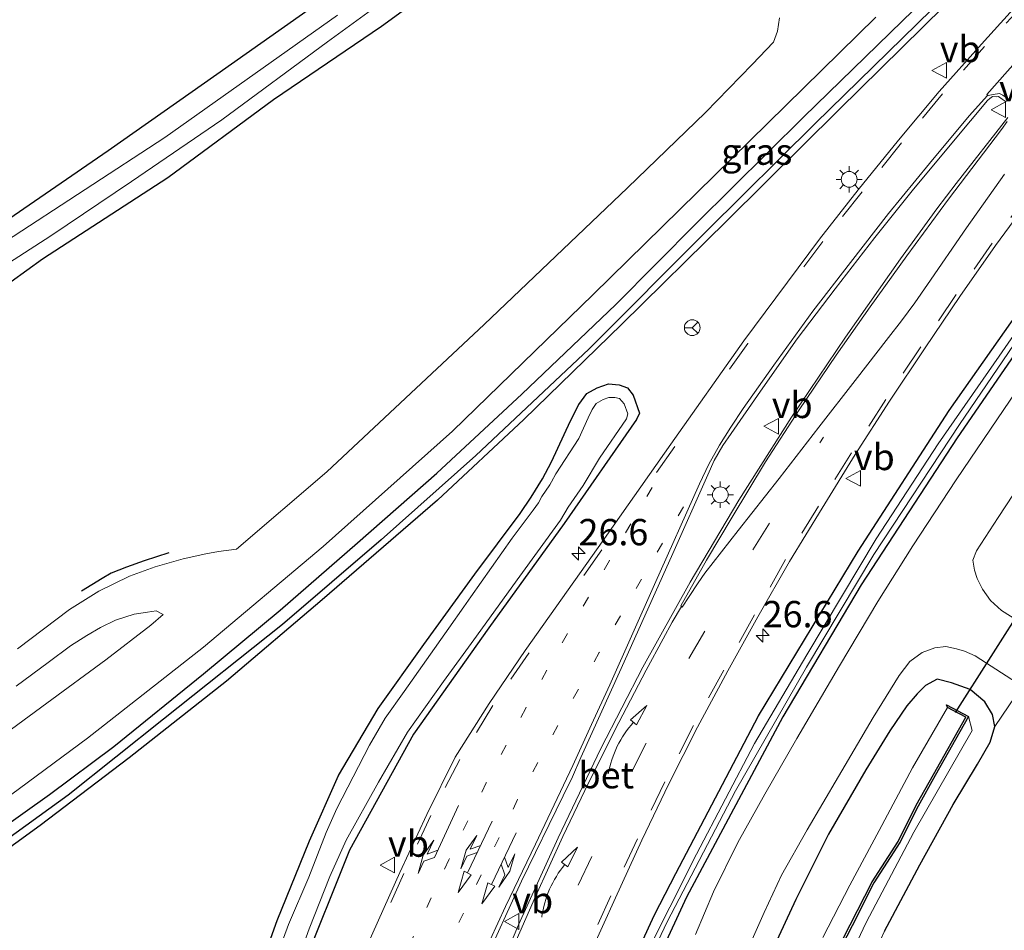
# Model space of a CAD drawing. Units: metres. Extents: x 49949 to 60002, y 424998 to 426338.
# Drawn here: x 55520 to 55614, y 425526 to 425613 of the extents above; entities that cross this region are included whole.
import ezdxf
from ezdxf.enums import TextEntityAlignment as Align

# ---------------------------------------------------------------- set-up
doc = ezdxf.new("R2010")
doc.units = ezdxf.units.M
doc.linetypes.add('VW-1-3_STREEP', pattern=[4, 1, -3])
doc.linetypes.add('VW-3-9_STREEP', pattern=[12, 3, -9])
doc.layers.get('0').update_dxf_attribs({"lineweight": 25})
for name, color, linetype, lineweight in [('B-ME-AM-KILOMETR-S-B1', 7, 'Continuous', 18), ('B-ME-GW-INSTEEKWATERGANG-L-B1', 10, 'Continuous', 25), ('B-ME-GW-TEENLIJN-L-B1', 93, 'Continuous', 18), ('B-ME-GW-WATERGANG-GREPPEL-L-B1', 10, 'Continuous', 25), ('B-ME-IE-GRASLAND-GV-B6', 93, 'Continuous', 18), ('B-ME-IE-GRONDWERKLIJN-GROND_INGERICHT-GV-B6', 253, 'Continuous', 18), ('B-ME-IE-MEUBILAIR_WEGMEUBILAIR-LICHTMAST-S-B1', 8, 'Continuous', 18), ('B-ME-IE-TERREINAFSCHEIDING-SCHRIKHEK-L-B1', 10, 'Continuous', 25), ('B-ME-KW-DUIKER-L-B1', 10, 'Continuous', 25), ('B-ME-OB-BESCHOEIING-GV-B6', 10, 'Continuous', 25), ('B-ME-OG-WATER-GV-B6', 153, 'Continuous', 18), ('B-ME-VH-VERH_SOORT-BETON-OVERIG-GV-B6', 8, 'IE-TERREINAFSCHEIDING-NATUURLIJK-HOUTWAL', 18), ('B-ME-VH-VERH_SOORT-BITUMEN-GV-B6', 8, 'IE-TERREINAFSCHEIDING-NATUURLIJK-HOUTWAL', 18), ('B-ME-VW-MARKERING-13STREEP-045-L-B1', 255, 'VW-1-3_STREEP', 18), ('B-ME-VW-MARKERING-39STREEP-015-L-B1', 255, 'VW-3-9_STREEP', 18), ('B-ME-VW-MARKERING-COMBILI750-S-B1', 255, 'Continuous', 18), ('B-ME-VW-MARKERING-COMBIRE750-S-B1', 255, 'Continuous', 18), ('B-ME-VW-MARKERING-PIJLRE750-S-B1', 7, 'Continuous', 18), ('B-ME-VW-MARKERING-PIJLVERDRIJF750-S-B1', 7, 'Continuous', 18), ('B-ME-VW-MARKERING-STREEP-015-L-B1', 7, 'Continuous', 18), ('B-ME-VW-MARKERING-VERDRIJFSTRP-GV-B6', 7, 'Continuous', 18), ('B-ME-VW-MEUBILAIR_WEGMEUBILAIR-RONA-S-B1', 8, 'Continuous', 18), ('B-ME-VW-MEUBILAIR_WEGMEUBILAIR-VERKEERSBORD-S-B1', 8, 'Continuous', 18)]:
    doc.layers.add(name, color=color, linetype=linetype, lineweight=lineweight)
doc.styles.add('NLCS-ISO', font='NLCS-ISO.TTF')
doc.linetypes.add('IE-TERREINAFSCHEIDING-NATUURLIJK-HOUTWAL', pattern='A,7,-1.5,[67,NLCS.SHX,S=0.75,R=45,X=0,Y=0],-1.5,7,-1.5,[70,NLCS.SHX,S=0.75,R=0,X=0,Y=0],-1.5', length=20)

# ---------------------------------------------------------------- blocks, each defined once
blk = doc.blocks.new('verkeersbord')
for p, q in [((0, 0.75), (-0.75, -0.625)), ((0.75, -0.625), (0, 0.75)), ((-0.75, -0.625), (0.75, -0.625))]:
    blk.add_line(p, q)
blk = doc.blocks.new('wegwijzer')
for q in [(-0.53, -0.53), (0, 0.75), (0.53, -0.53)]:
    blk.add_line((0, 0), q)
blk.add_circle((0, 0), 0.75)
blk = doc.blocks.new('hecto')
for p, q in [((0, 0.625), (-0.625, 0)), ((0, -0.625), (0, 0.625)), ((-0.625, 0), (0.625, 0)), ((0.625, 0), (0, -0.625))]:
    blk.add_line(p, q)
blk = doc.blocks.new('pijlvr')
for p, q in [((5.532, 0.366, 0.1), (5.368, -0.366, 0.1)), ((5.45, 0, 0.1), (5.45, 0, 0.1)), ((5.45, 0, 0.1), (5.45, 0, 0.1)), ((7.451, -0.447, 0.1), (5.532, 0.366, 0.1)), ((5.368, -0.366, 0.1), (7.451, -0.447, 0.1))]:
    blk.add_line(p, q)
blk.add_arc((2.725, -9.685, 0.1), 10.061, 74.28528, 105.71472)
blk = doc.blocks.new('lantaarnpaal')
for p, q in [((0, 0.75), (0, 1.25)), ((-0.75, 0), (-1.25, 0)), ((-0.884, 0.884), (-0.53, 0.53)), ((0.53, 0.53), (0.884, 0.884)), ((0.75, 0), (1.25, 0)), ((-0.53, -0.53), (-0.884, -0.884)), ((0, -0.75), (0, -1.25)), ((0.53, -0.53), (0.884, -0.884))]:
    blk.add_line(p, q)
blk.add_circle((0, 0), 0.75)
blk = doc.blocks.new('pijlcl')
for p, q in [((3.553, 1.05, 0.1), (1.853, 0.75, 0.1)), ((5.353, 0.75, 0.1), (3.553, 1.05, 0.1)), ((0, 0, 0.1), (5.45, 0, 0.1)), ((1.853, 0.75, 0.1), (3.303, 0.75, 0.1)), ((3.303, 0.75, 0.1), (2.553, 0, 0.1)), ((4.053, 0.75, 0.1), (3.303, 0, 0.1)), ((5.353, 0.75, 0.1), (4.053, 0.75, 0.1)), ((5.45, 0.375, 0.1), (5.45, -0.375, 0.1)), ((7.5, 0, 0.1), (5.45, 0.375, 0.1)), ((5.45, -0.375, 0.1), (7.5, 0, 0.1))]:
    blk.add_line(p, q)
blk = doc.blocks.new('pijlcr')
for p, q in [((0, 0, 0.1), (5.45, 0, 0.1)), ((3.303, -0.75, 0.1), (2.553, 0, 0.1)), ((4.053, -0.75, 0.1), (3.303, 0, 0.1)), ((5.45, 0.375, 0.1), (5.45, -0.375, 0.1)), ((7.5, 0, 0.1), (5.45, 0.375, 0.1)), ((5.45, -0.375, 0.1), (7.5, 0, 0.1)), ((1.853, -0.75, 0.1), (3.303, -0.75, 0.1)), ((3.553, -1.05, 0.1), (1.853, -0.75, 0.1)), ((5.353, -0.75, 0.1), (3.553, -1.05, 0.1)), ((5.353, -0.75, 0.1), (4.053, -0.75, 0.1))]:
    blk.add_line(p, q)
blk = doc.blocks.new('pijlr')
for p, q in [((0, 0, 0.1), (5.45, 0, 0.1)), ((5.45, -0.75, 0.1), (4.7, 0, 0.1)), ((6.2, -0.75, 0.1), (5.45, 0, 0.1)), ((4, -0.75, 0.1), (5.45, -0.75, 0.1)), ((5.7, -1.05, 0.1), (4, -0.75, 0.1)), ((7.5, -0.75, 0.1), (5.7, -1.05, 0.1)), ((7.5, -0.75, 0.1), (6.2, -0.75, 0.1))]:
    blk.add_line(p, q)

msp = doc.modelspace()

# ---------------------------------------------------------------- linework, layer by layer
at = {"layer": 'B-ME-GW-INSTEEKWATERGANG-L-B1'}
for points in [[(55582.597, 425531.641, 1.054), (55590.467, 425546.649, 1), (55599.93, 425562.281, 1.008), (55608.595, 425575.638, 1.008), (55618.505, 425589.757, 1.008), (55627.683, 425601.827, 1.012), (55640.585, 425617.569, 1), (55649.156, 425626.949, 1.004), (55660.635, 425639.396, 1.004), (55669.855, 425648.806, 1.004), (55678.512, 425657.538, 1.021), (55689.148, 425668.136, 1.025), (55700.461, 425678.941, 0.991), (55710.793, 425689.071, 0.996), (55720.404, 425698.863, 0.996), (55729.312, 425707.346, 1), (55740.7, 425718.302, 0.979), (55750.541, 425727.984, 0.983), (55760.64, 425737.777, 0.912)], [(55761.397, 425736.488, 0.9), (55748.508, 425723.833, 0.925), (55735.396, 425710.868, 0.929), (55722.828, 425698.367, 0.929), (55710.669, 425686.353, 0.929), (55698.548, 425674.861, 0.975), (55687.307, 425663.548, 0.991), (55671.934, 425648.427, 1.042), (55660.144, 425636.519, 1.067), (55650.098, 425625.807, 1.083), (55641.083, 425615.407, 1.079), (55632.269, 425604.806, 1.029), (55625.508, 425596.123, 1.05), (55618.267, 425586.053, 1.05), (55609.342, 425573.045, 1.092), (55600.213, 425559.098, 1.121), (55592.789, 425546.536, 1.179), (55583.628, 425529.401, 1.246), (55578.428, 425518.167, 1.313)], [(55515.873, 425534.061, 1.421), (55523.076, 425539.17, 1.459), (55529.182, 425543.725, 1.463), (55537.728, 425550.637, 1.463), (55544.988, 425556.692, 1.492), (55552.344, 425563.08, 1.492), (55559.904, 425569.693, 1.492), (55567.982, 425577.2, 1.43), (55576.899, 425585.732, 1.359), (55584.567, 425593.463, 1.363), (55594.746, 425603.531, 1.375), (55604.135, 425612.686, 1.375), (55613.804, 425622.053, 1.35)], [(55437.059, 425543.68, 0.858), (55441.486, 425544.66, 0.862), (55445.929, 425545.39, 0.854), (55450.744, 425546.876, 0.908), (55456.481, 425548.408, 1.033), (55461.9, 425550.013, 1.092), (55466.672, 425551.683, 1.017), (55469.164, 425552.824, 1.033), (55471.53, 425554.209, 1.033), (55474.525, 425556.502, 1.033), (55478.498, 425559.167, 0.979), (55484.933, 425563.554, 0.958), (55491.891, 425568.578, 0.958), (55502.174, 425576.215, 0.854), (55511.949, 425582.513, 0.8), (55522.412, 425590.052, 0.795), (55534.338, 425597.805, 0.808), (55544.354, 425605.206, 0.837), (55554.641, 425612.176, 0.883), (55565.312, 425619.978, 0.85)], [(55432.344, 425549.041, 0.762), (55437.577, 425549.863, 0.733), (55445.884, 425551.539, 0.749), (55453.827, 425553.979, 0.795), (55461.046, 425556.187, 0.804), (55466.828, 425558.446, 0.804), (55473.718, 425562.593, 0.687), (55480.675, 425567.605, 0.541), (55488.438, 425572.983, 0.537), (55495.679, 425578.41, 0.541), (55508.155, 425586.564, 0.537), (55517.656, 425592.808, 0.641), (55528.653, 425600.373, 0.754), (55538.987, 425607.626, 0.82), (55548.208, 425614.111, 0.879)], [(55608.079, 425614.058, 1.342), (55598.142, 425604.272, 1.338), (55587.474, 425593.708, 1.43), (55577.426, 425583.832, 1.396), (55568.143, 425574.793, 1.413), (55559.965, 425567.121, 1.421), (55548.995, 425557.649, 1.48), (55539.901, 425549.937, 1.467), (55530.634, 425542.631, 1.434), (55522.199, 425536.219, 1.438), (55512.915, 425529.504, 1.442)], [(55541.3706, 425517.7938, 1.6342), (55544.726, 425527.1739, 1.7173), (55547.7912, 425534.7546, 1.7457), (55550.5399, 425540.972, 1.7516), (55554.3173, 425547.3333, 1.6592), (55558.6484, 425553.4021, 1.6479), (55563.4966, 425560.1006, 1.5699), (55567.8071, 425565.8743, 1.5472), (55568.8678, 425567.4034, 1.544), (55569.9431, 425569.1635, 1.5216), (55570.7941, 425570.7707, 1.54), (55572.6032, 425574.6692, 1.509), (55573.3702, 425576.2104, 1.4916), (55574.1492, 425577.2562, 1.4719), (55575.1371, 425577.8062, 1.4795), (55576.2064, 425578.1857, 1.4713), (55577.2216, 425578.0951, 1.4189), (55578.0115, 425577.8171, 1.3569), (55578.5505, 425577.123, 1.3636), (55579.1623, 425575.4119, 1.3381), (55578.8598, 425574.8008, 1.3193)], [(55578.8598, 425574.8008, 1.3193), (55572.0004, 425564.8997, 1.2679), (55564.8364, 425554.9947, 1.2406), (55557.6809, 425544.8903, 1.2581), (55551.5956, 425533.8841, 1.2995), (55547.0001, 425522.4159, 1.2592), (55542.5687, 425511.2546, 1.2289), (55538.453, 425500.6798, 1.3071), (55535.2551, 425489.7076, 1.191), (55531.9393, 425478.4831, 1.2429), (55528.326, 425467.7401, 1.2537)], [(55602.429, 425526.162, 0.674), (55605.786, 425532.474, 0.729), (55608.972, 425538.197, 0.729), (55611.261, 425542.045, 0.733), (55612.47, 425544.144, 0.77), (55612.922, 425545.606, 0.77), (55612.711, 425546.761, 0.804), (55611.959, 425547.961, 0.808), (55610.571, 425549.128, 0.891), (55608.791, 425549.786, 0.891), (55607.45, 425550.122, 1.004), (55606.339, 425549.532, 1.067), (55605.556, 425548.715, 1.067), (55604.555, 425547.57, 1.133), (55602.939, 425545.219, 1.2), (55600.656, 425541.492, 1.188), (55597.128, 425535.391, 1.179), (55594.006, 425529.187, 1.179), (55591.974, 425524.816, 1.179)], [(55563.4413, 425482.1645, 1.1479), (55567.0261, 425493.8378, 1.2201), (55572.1414, 425508.0945, 1.0799), (55575.5827, 425516.8465, 1.0018), (55580.568, 425527.7221, 1.112), (55582.597, 425531.641, 1.054)]]:
    msp.add_polyline3d(points, dxfattribs=at)
at = {"layer": 'B-ME-GW-TEENLIJN-L-B1'}
msp.add_polyline3d([(55610.426, 425546.58, -0.097), (55610.77, 425545.252, -0.093), (55605.209, 425535.584, -0.043), (55600.701, 425527.002, -0.056), (55597.977, 425521.22, -0.102), (55595.488, 425514.407, -0.122), (55594.122, 425508.488, -0.143), (55593.007, 425501.113, -0.16), (55592.871, 425493.891, -0.16), (55593.213, 425488.339, -0.227)], dxfattribs=at)
at = {"layer": 'B-ME-GW-WATERGANG-GREPPEL-L-B1'}
msp.add_polyline3d([(55606.925, 425613.761, 1.079), (55595.852, 425602.927, 1.15), (55585.555, 425592.718, 1.104), (55574.332, 425581.477, 1.108), (55563.599, 425571.365, 1.171), (55554.599, 425563.37, 1.188), (55545.227, 425555.304, 1.167), (55533.917, 425546.307, 1.183), (55524.845, 425539.102, 1.196), (55511.272, 425529.282, 1.179), (55500.783, 425522.165, 1.179), (55490.057, 425515.139, 1.15), (55481.573, 425509.635, 1.15), (55473.777, 425504.908, 1.179), (55470.378, 425502.585, 1.171), (55469.221, 425501.784, 1.158), (55468.682, 425499.735, 1.158), (55467.618, 425495.536, 1.188), (55467.186, 425492.215, 1.163), (55467.047, 425489.802, 1.163), (55466.748, 425487.606, 1.058)], dxfattribs=at)
at = {"layer": 'B-ME-IE-GRASLAND-GV-B6'}
for points in [[(55613.804, 425622.053, 1.35), (55604.135, 425612.686, 1.375), (55594.746, 425603.531, 1.375), (55584.567, 425593.463, 1.363), (55576.899, 425585.732, 1.359), (55567.982, 425577.2, 1.43), (55559.904, 425569.693, 1.492), (55552.344, 425563.08, 1.492), (55544.988, 425556.692, 1.492), (55537.728, 425550.637, 1.463), (55529.182, 425543.725, 1.463), (55523.076, 425539.17, 1.459), (55515.873, 425534.061, 1.421)], [(55515.873, 425534.061, 1.421), (55523.076, 425539.17, 1.459), (55529.182, 425543.725, 1.463), (55537.728, 425550.637, 1.463), (55544.988, 425556.692, 1.492), (55552.344, 425563.08, 1.492), (55559.904, 425569.693, 1.492), (55567.982, 425577.2, 1.43), (55576.899, 425585.732, 1.359), (55584.567, 425593.463, 1.363), (55594.746, 425603.531, 1.375), (55604.135, 425612.686, 1.375), (55613.804, 425622.053, 1.35)], [(55565.312, 425619.978, 0.85), (55554.641, 425612.176, 0.883), (55544.354, 425605.206, 0.837), (55534.338, 425597.805, 0.808), (55522.412, 425590.052, 0.795), (55511.949, 425582.513, 0.8), (55502.174, 425576.215, 0.854), (55491.891, 425568.578, 0.958), (55484.933, 425563.554, 0.958), (55478.498, 425559.167, 0.979), (55474.525, 425556.502, 1.033), (55471.53, 425554.209, 1.033), (55469.164, 425552.824, 1.033), (55466.672, 425551.683, 1.017), (55461.9, 425550.013, 1.092), (55456.481, 425548.408, 1.033), (55450.744, 425546.876, 0.908), (55445.929, 425545.39, 0.854), (55441.486, 425544.66, 0.862), (55437.059, 425543.68, 0.858)], [(55437.059, 425543.68, 0.858), (55441.486, 425544.66, 0.862), (55445.929, 425545.39, 0.854), (55450.744, 425546.876, 0.908), (55456.481, 425548.408, 1.033), (55461.9, 425550.013, 1.092), (55466.672, 425551.683, 1.017), (55469.164, 425552.824, 1.033), (55471.53, 425554.209, 1.033), (55474.525, 425556.502, 1.033), (55478.498, 425559.167, 0.979), (55484.933, 425563.554, 0.958), (55491.891, 425568.578, 0.958), (55502.174, 425576.215, 0.854), (55511.949, 425582.513, 0.8), (55522.412, 425590.052, 0.795), (55534.338, 425597.805, 0.808), (55544.354, 425605.206, 0.837), (55554.641, 425612.176, 0.883), (55565.312, 425619.978, 0.85)], [(55433.761, 425544.722, -0.001), (55439.036, 425546.071, -0.001), (55444.217, 425547.344, -0.001), (55450.896, 425548.77, -0.001), (55457.753, 425550.649, -0.001), (55463.877, 425552.563, -0.001), (55467.809, 425553.859, -0.001), (55471.632, 425556.254, -0.001), (55475.755, 425559.162, -0.001), (55479.342, 425561.68, -0.001), (55484.858, 425565.712, -0.001), (55491.757, 425570.638, -0.001), (55499.212, 425576.152, -0.001), (55505.871, 425580.743, -0.001), (55515.666, 425587.413, -0.001), (55523.189, 425592.248, -0.001), (55530.884, 425597.43, -0.001), (55539.447, 425603.274, -0.001), (55549.513, 425610.697, -0.001), (55557.153, 425616.3, -0.001)], [(55615.574, 425614.8379, 1.4493), (55611.6405, 425610.4608, 1.4683), (55607.6201, 425605.9617, 1.4684), (55603.7532, 425601.3515, 1.4619), (55599.9385, 425596.6399, 1.4679), (55596.2501, 425591.9355, 1.45), (55589.07, 425582.2805, 1.462), (55582.128, 425572.4506, 1.4368), (55575.2171, 425562.6327, 1.4294), (55568.2978, 425552.8333, 1.404), (55564.8507, 425547.7955, 1.4031), (55561.6315, 425542.72, 1.385), (55558.9235, 425537.2579, 1.3926), (55556.3753, 425531.7316, 1.4095), (55552.7255, 425523.5971, 1.3983)], [(55432.344, 425549.041, 0.762), (55437.577, 425549.863, 0.733), (55445.884, 425551.539, 0.749), (55453.827, 425553.979, 0.795), (55461.046, 425556.187, 0.804), (55466.828, 425558.446, 0.804), (55473.718, 425562.593, 0.687), (55480.675, 425567.605, 0.541), (55488.438, 425572.983, 0.537), (55495.679, 425578.41, 0.541), (55508.155, 425586.564, 0.537), (55517.656, 425592.808, 0.641), (55528.653, 425600.373, 0.754), (55538.987, 425607.626, 0.82), (55548.208, 425614.111, 0.879)], [(55511.272, 425529.282, 1.179), (55524.845, 425539.102, 1.196), (55533.917, 425546.307, 1.183), (55545.227, 425555.304, 1.167), (55554.599, 425563.37, 1.188), (55563.599, 425571.365, 1.171), (55574.332, 425581.477, 1.108), (55585.555, 425592.718, 1.104), (55595.852, 425602.927, 1.15), (55606.925, 425613.761, 1.079)], [(55606.925, 425613.761, 1.079), (55595.852, 425602.927, 1.15), (55585.555, 425592.718, 1.104), (55574.332, 425581.477, 1.108), (55563.599, 425571.365, 1.171), (55554.599, 425563.37, 1.188), (55545.227, 425555.304, 1.167), (55533.917, 425546.307, 1.183), (55524.845, 425539.102, 1.196), (55511.272, 425529.282, 1.179)], [(55512.915, 425529.504, 1.442), (55522.199, 425536.219, 1.438), (55530.634, 425542.631, 1.434), (55539.901, 425549.937, 1.467), (55548.995, 425557.649, 1.48), (55559.965, 425567.121, 1.421), (55568.143, 425574.793, 1.413), (55577.426, 425583.832, 1.396), (55587.474, 425593.708, 1.43), (55598.142, 425604.272, 1.338), (55608.079, 425614.058, 1.342)], [(55608.079, 425614.058, 1.342), (55598.142, 425604.272, 1.338), (55587.474, 425593.708, 1.43), (55577.426, 425583.832, 1.396), (55568.143, 425574.793, 1.413), (55559.965, 425567.121, 1.421), (55548.995, 425557.649, 1.48), (55539.901, 425549.937, 1.467), (55530.634, 425542.631, 1.434), (55522.199, 425536.219, 1.438), (55512.915, 425529.504, 1.442)], [(55550.458, 425613.232, -0.068), (55534.046, 425601.612, -0.068), (55518.89, 425591.72, -0.068), (55503.108, 425581.026, -0.068), (55491.027, 425572.739, -0.068), (55483.016, 425566.846, -0.064), (55476.934, 425562.638, -0.064), (55472.685, 425559.522, -0.064), (55468.384, 425557.072, -0.064), (55465.36, 425555.469, -0.064), (55462.108, 425554.355, 0.011), (55457.713, 425552.83, 0.019), (55449.16, 425550.481, 0.019), (55441.145, 425548.614, 0.019), (55434.581, 425547.085, 0.019)], [(55435.7516, 425465.9228, 1.4585), (55438.1002, 425468.1988, 1.429), (55456.26, 425483.7732, 1.3045), (55458.1862, 425486.2136, 1.3045), (55459.2449, 425488.04, 1.321), (55459.877, 425489.8139, 1.3422), (55460.3983, 425492.3433, 1.3804), (55460.7339, 425496.0466, 1.4268), (55460.8997, 425497.8761, 1.4497), (55461.2576, 425499.3678, 1.4481), (55461.705, 425500.099, 1.4431), (55462.4594, 425500.8261, 1.4431), (55477.032, 425510.242, 1.455), (55484.25, 425515.437, 1.43), (55488.579, 425518.197, 1.43), (55500.687, 425525.837, 1.48), (55515.311, 425536.119, 1.534), (55526.693, 425544.515, 1.517), (55537.727, 425553.166, 1.563), (55549.074, 425562.726, 1.563), (55561.363, 425573.685, 1.425), (55574.741, 425586.673, 1.421), (55587.913, 425599.606, 1.392), (55601.619, 425613.036, 1.354)], [(55592.454, 425612.965, 1.313), (55592.269, 425611.694, 1.405), (55591.897, 425610.649, 1.413), (55589.873, 425608.539, 1.413), (55585.433, 425603.983, 1.455), (55578.011, 425596.813, 1.438), (55564.4, 425583.82, 1.455), (55549.437, 425569.814, 1.467), (55540.841, 425562.476, 1.475), (55539.145, 425562.246, 1.467), (55537.926, 425562.04, 1.463), (55535.767, 425561.553, 1.463), (55533.11, 425560.808, 1.463), (55530.675, 425559.911, 1.425), (55527.771, 425558.482, 1.384), (55524.978, 425556.725, 1.384), (55520.02, 425553.008, 1.384)], [(55574.4099, 425523.9032, 1.3116), (55576.8856, 425529.3336, 1.2941), (55579.3758, 425534.8295, 1.3012), (55581.9393, 425540.1647, 1.2965), (55584.6696, 425545.545, 1.2946), (55587.5465, 425550.9156, 1.2922), (55590.3961, 425556.0538, 1.2926), (55593.4169, 425561.2876, 1.3056), (55596.5015, 425566.365, 1.3038), (55599.643, 425571.4777, 1.3056), (55602.9004, 425576.5279, 1.3056), (55606.3019, 425581.6236, 1.3102), (55609.6067, 425586.4967, 1.3248), (55612.9822, 425591.3189, 1.3221), (55616.524, 425596.1645, 1.3374)], [(55619.426, 425589.586, 0.695), (55613.341, 425580.822, 0.695), (55607.538, 425572.484, 0.804), (55601.636, 425563.471, 0.762), (55595.061, 425552.438, 0.77), (55590.067, 425543.993, 0.754), (55584.556, 425533.48, 0.758), (55579.488, 425523.421, 0.775), (55570.9103, 425502.9925, 0.65), (55567.6053, 425493.7281, 0.653), (55564.0019, 425482.068, 0.652), (55563.4413, 425482.1645, 1.1479), (55567.0261, 425493.8378, 1.2201), (55572.1414, 425508.0945, 1.0799), (55575.5827, 425516.8465, 1.0018), (55580.568, 425527.7221, 1.112), (55582.597, 425531.641, 1.054), (55590.467, 425546.649, 1), (55599.93, 425562.281, 1.008), (55608.595, 425575.638, 1.008), (55618.505, 425589.757, 1.008)], [(55618.505, 425589.757, 1.008), (55608.595, 425575.638, 1.008), (55599.93, 425562.281, 1.008), (55590.467, 425546.649, 1), (55582.597, 425531.641, 1.054), (55580.568, 425527.7221, 1.112), (55575.5827, 425516.8465, 1.0018)], [(55618.267, 425586.053, 1.05), (55609.342, 425573.045, 1.092), (55600.213, 425559.098, 1.121), (55592.789, 425546.536, 1.179), (55583.628, 425529.401, 1.246), (55578.428, 425518.167, 1.313), (55577.5596, 425516.2101, 1.0686), (55573.2013, 425505.8213, 1.141), (55568.94, 425493.5035, 1.1573), (55565.3172, 425481.9646, 1.0085), (55564.7496, 425481.9968, 0.659), (55568.2544, 425493.589, 0.649), (55571.3519, 425502.6955, 0.65), (55572.577, 425506.002, 0.65), (55576.921, 425516.815, 0.628), (55581.774, 425527.066, 0.67), (55588.279, 425539.492, 0.67), (55595.012, 425551.251, 0.628), (55601.422, 425561.972, 0.674), (55609.555, 425574.333, 0.712), (55618.337, 425587.218, 0.679)], [(55578.428, 425518.167, 1.313), (55583.628, 425529.401, 1.246), (55592.789, 425546.536, 1.179), (55600.213, 425559.098, 1.121), (55609.342, 425573.045, 1.092), (55618.267, 425586.053, 1.05)], [(55617.685, 425581.495, 1.284), (55613.172, 425574.857, 1.279), (55609.234, 425569.066, 1.325), (55605.128, 425562.803, 1.317), (55601.8, 425557.488, 1.317), (55598.156, 425551.376, 1.321), (55594.12, 425544.496, 1.334), (55591.053, 425539.175, 1.334), (55588.499, 425534.599, 1.329), (55586.19, 425529.918, 1.35), (55584.463, 425525.843, 1.35)], [(55541.3706, 425517.7938, 1.6342), (55544.726, 425527.1739, 1.7173), (55547.7912, 425534.7546, 1.7457), (55550.5399, 425540.972, 1.7516), (55554.3173, 425547.3333, 1.6592), (55558.6484, 425553.4021, 1.6479), (55563.4966, 425560.1006, 1.5699), (55567.8071, 425565.8743, 1.5473), (55568.8678, 425567.4034, 1.544), (55569.9431, 425569.1635, 1.5216), (55570.7941, 425570.7707, 1.54), (55572.6032, 425574.6692, 1.509), (55573.3702, 425576.2104, 1.4916), (55574.1492, 425577.2562, 1.4719), (55575.1371, 425577.8062, 1.4795), (55576.2064, 425578.1858, 1.4713), (55577.2216, 425578.0951, 1.4189), (55578.0115, 425577.8171, 1.3569), (55578.5505, 425577.123, 1.3636), (55579.1623, 425575.4119, 1.3381), (55578.8598, 425574.8008, 1.3193), (55572.0004, 425564.8997, 1.2679), (55564.8364, 425554.9947, 1.2406), (55557.6809, 425544.8903, 1.2581), (55551.5956, 425533.8841, 1.2995), (55547.0001, 425522.4159, 1.2592)], [(55547.0001, 425522.4159, 1.2592), (55551.5956, 425533.8841, 1.2995), (55557.6809, 425544.8903, 1.2581), (55564.8364, 425554.9947, 1.2406), (55572.0004, 425564.8997, 1.2679), (55578.8598, 425574.8008, 1.3193), (55579.1623, 425575.4119, 1.3381), (55578.5505, 425577.123, 1.3636), (55578.0115, 425577.8171, 1.3569), (55577.2216, 425578.0951, 1.4189), (55576.2064, 425578.1858, 1.4713), (55575.1371, 425577.8062, 1.4795), (55574.1492, 425577.2562, 1.4719), (55573.3702, 425576.2104, 1.4916), (55572.6032, 425574.6692, 1.509), (55570.7941, 425570.7707, 1.54), (55569.9431, 425569.1635, 1.5216), (55568.8678, 425567.4034, 1.544), (55567.8071, 425565.8743, 1.5472), (55563.4966, 425560.1006, 1.5699), (55558.6484, 425553.4021, 1.6479), (55554.3173, 425547.3333, 1.6592), (55550.5399, 425540.972, 1.7516), (55547.7912, 425534.7546, 1.7457), (55544.726, 425527.1739, 1.7173), (55541.3706, 425517.7938, 1.6342)], [(55547.0681, 425524.4638, 0.65), (55547.7398, 425526.392, 0.65), (55549.7133, 425531.3768, 0.65), (55551.2786, 425534.8133, 0.65), (55554.3508, 425540.3216, 0.65), (55557.1164, 425545.0803, 0.65), (55560.5365, 425549.8963, 0.65), (55563.6706, 425554.2125, 0.65), (55567.5394, 425559.5573, 0.65), (55571.6294, 425565.2334, 0.65), (55572.3576, 425566.4506, 0.65), (55573.7901, 425568.5363, 0.65), (55575.3435, 425571.1171, 0.65), (55577.9123, 425574.8665, 0.65), (55578.0555, 425575.3283, 0.65), (55577.6953, 425576.2708, 0.65), (55577.2651, 425576.7856, 0.65), (55576.7984, 425576.8879, 0.65), (55576.2459, 425576.8923, 0.65), (55575.6828, 425576.6856, 0.65), (55575.0473, 425576.3175, 0.65), (55574.6514, 425575.7593, 0.65), (55574.2683, 425574.9568, 0.65), (55573.3786, 425572.9793, 0.65), (55571.1936, 425569.6294, 0.65), (55570.7766, 425568.8609, 0.65), (55570.6164, 425568.5923, 0.65), (55569.8804, 425567.4668, 0.65), (55569.5368, 425566.8914, 0.65), (55569.0413, 425566.1746, 0.65), (55567.0643, 425563.5106, 0.65), (55563.1278, 425557.9369, 0.65), (55562.4615, 425556.9973, 0.65), (55561.0258, 425554.9723, 0.65), (55556.7771, 425548.9565, 0.65), (55554.9649, 425546.4088, 0.65), (55553.4953, 425543.8609, 0.65), (55550.3778, 425537.8148, 0.65), (55549.3791, 425535.5611, 0.65), (55547.7313, 425531.31, 0.65), (55545.7973, 425526.8119, 0.65), (55544.4903, 425523.2578, 0.65)], [(55618.331, 425553.646, 0.733), (55613.547, 425556.63, 1.029), (55612.505, 425557.591, 1.029), (55611.744, 425558.677, 1.029), (55611.24, 425559.69, 1.029), (55610.982, 425560.488, 1.042), (55610.824, 425561.432, 1.042), (55611.165, 425562.316, 1.075), (55613.25, 425565.478, 1.167), (55616.226, 425570.009, 1.2)], [(55519.915, 425549.465, 1.292), (55522.955, 425551.717, 1.292), (55525.072, 425553.297, 1.288), (55526.632, 425554.258, 1.288), (55527.927, 425555.028, 1.279), (55529.349, 425555.714, 1.375), (55531.113, 425556.293, 1.379), (55532.384, 425556.5, 1.379), (55533.223, 425556.604, 1.379), (55533.869, 425556.28, 1.379), (55532.709, 425555.248, 1.4), (55528.422, 425551.961, 1.409), (55522.82, 425547.824, 1.396), (55515.479, 425542.466, 1.392)], [(55589.491, 425524.521, 1.254), (55591.006, 425527.95, 1.271), (55592.661, 425531.506, 1.275), (55595.101, 425535.801, 1.284), (55598.072, 425540.883, 1.284), (55601.357, 425546.483, 1.284), (55603.815, 425550.461, 1.284), (55604.86, 425551.807, 1.263), (55606.008, 425552.668, 1.263), (55607.224, 425553.098, 1.238), (55608.267, 425553.225, 1.238), (55609.281, 425553.018, 1.233), (55610.051, 425552.789, 1.1), (55611.063, 425552.353, 1.1), (55615.533, 425549.455, 0.77)], [(55591.974, 425524.816, 1.179), (55594.006, 425529.187, 1.179), (55597.128, 425535.391, 1.179), (55600.656, 425541.492, 1.188), (55602.939, 425545.219, 1.2), (55604.555, 425547.57, 1.133), (55605.556, 425548.715, 1.067), (55606.339, 425549.532, 1.067), (55607.45, 425550.122, 1.004), (55608.791, 425549.786, 0.891), (55610.571, 425549.128, 0.891), (55611.959, 425547.961, 0.808), (55612.711, 425546.761, 0.804), (55612.922, 425545.606, 0.77)], [(55615.533, 425549.455, 0.77), (55612.922, 425545.606, 0.77), (55612.711, 425546.761, 0.804), (55611.959, 425547.961, 0.808), (55610.571, 425549.128, 0.891), (55608.791, 425549.786, 0.891), (55607.45, 425550.122, 1.004), (55606.339, 425549.532, 1.067), (55605.556, 425548.715, 1.067), (55604.555, 425547.57, 1.133), (55602.939, 425545.219, 1.2), (55600.656, 425541.492, 1.188), (55597.128, 425535.391, 1.179), (55594.006, 425529.187, 1.179), (55591.974, 425524.816, 1.179)], [(55597.977, 425521.22, -0.102), (55600.701, 425527.002, -0.056), (55605.209, 425535.584, -0.043), (55610.77, 425545.252, -0.093), (55610.426, 425546.58, -0.097), (55608.335, 425547.684, -0.097), (55608.409, 425547.429, -0.502), (55605.106, 425541.68, -0.502), (55601.918, 425535.745, -0.502), (55599.153, 425530.55, -0.502), (55596.581, 425525.574, -0.502)], [(55596.869, 425521.822, -0.097), (55599.355, 425526.688, -0.097), (55601.426, 425530.75, -0.097), (55603.901, 425534.603, -0.097), (55605.624, 425538.064, -0.097), (55607.248, 425540.964, -0.097), (55610.426, 425546.58, -0.097), (55610.77, 425545.252, -0.093), (55605.209, 425535.584, -0.043), (55600.701, 425527.002, -0.056), (55597.977, 425521.22, -0.102)], [(55612.922, 425545.606, 0.77), (55612.47, 425544.144, 0.77), (55611.261, 425542.045, 0.733), (55608.972, 425538.197, 0.729), (55605.786, 425532.474, 0.729), (55602.429, 425526.162, 0.674)]]:
    msp.add_polyline3d(points, dxfattribs=at)
at = {"layer": 'B-ME-IE-GRONDWERKLIJN-GROND_INGERICHT-GV-B6'}
for points in [[(55548.208, 425614.111, 0.879), (55538.987, 425607.626, 0.82), (55528.653, 425600.373, 0.754), (55517.656, 425592.808, 0.641), (55508.155, 425586.564, 0.537), (55495.679, 425578.41, 0.541), (55488.438, 425572.983, 0.537), (55480.675, 425567.605, 0.541), (55473.718, 425562.593, 0.687), (55466.828, 425558.446, 0.804), (55461.046, 425556.187, 0.804), (55453.827, 425553.979, 0.795), (55445.884, 425551.539, 0.749), (55437.577, 425549.863, 0.733), (55432.344, 425549.041, 0.762)], [(55653.723, 425505.559, 0.7), (55595.3403, 425488.9772, 0.4004), (55594.491, 425488.736, 0.396), (55594.177, 425493.698, 0.403), (55594.171, 425499.036, 0.57), (55594.588, 425503.196, 0.624), (55595.634, 425507.558, 0.616), (55596.354, 425511.136, 0.616), (55597.729, 425515.145, 0.616), (55600.004, 425520.842, 0.633), (55602.429, 425526.162, 0.674), (55605.786, 425532.474, 0.729), (55608.972, 425538.197, 0.729), (55611.261, 425542.045, 0.733), (55612.47, 425544.144, 0.77), (55612.922, 425545.606, 0.77), (55615.533, 425549.455, 0.77)]]:
    msp.add_polyline3d(points, dxfattribs=at)
at = {"layer": 'B-ME-IE-TERREINAFSCHEIDING-SCHRIKHEK-L-B1'}
msp.add_polyline3d([(55534.427, 425562.13, 2.156), (55532.075, 425561.373, 2.156), (55530.4, 425560.767, 2.156), (55528.952, 425560.179, 2.156), (55528.087, 425559.685, 2.156), (55526.103, 425558.496, 2.126)], dxfattribs=at)
at = {"layer": 'B-ME-KW-DUIKER-L-B1'}
msp.add_line((55609.197, 425546.946, -0.232), (55617.853, 425560.606, -0.196), dxfattribs=at)
at = {"layer": 'B-ME-OB-BESCHOEIING-GV-B6'}
msp.add_polyline3d([(55596.694, 425521.898, -0.502), (55599.185, 425526.775, -0.502), (55601.26, 425530.845, -0.502), (55603.735, 425534.697, -0.502), (55605.455, 425538.153, -0.502), (55607.082, 425541.058, -0.502), (55610.163, 425546.503, -0.502), (55608.409, 425547.429, -0.502), (55608.335, 425547.684, -0.097), (55610.426, 425546.58, -0.097), (55607.248, 425540.964, -0.097), (55605.624, 425538.064, -0.097), (55603.901, 425534.603, -0.097), (55601.426, 425530.75, -0.097), (55599.355, 425526.688, -0.097), (55596.869, 425521.822, -0.097)], dxfattribs=at)
at = {"layer": 'B-ME-OG-WATER-GV-B6'}
for points in [[(55557.153, 425616.3, -0.001), (55549.513, 425610.697, -0.001), (55539.447, 425603.274, -0.001), (55530.884, 425597.43, -0.001), (55523.189, 425592.248, -0.001), (55515.666, 425587.413, -0.001), (55505.871, 425580.743, -0.001), (55499.212, 425576.152, -0.001), (55491.757, 425570.638, -0.001), (55484.858, 425565.712, -0.001), (55479.342, 425561.68, -0.001), (55475.755, 425559.162, -0.001), (55471.632, 425556.254, -0.001), (55467.809, 425553.859, -0.001), (55463.877, 425552.563, -0.001), (55457.753, 425550.649, -0.001), (55450.896, 425548.77, -0.001), (55444.217, 425547.344, -0.001)], [(55434.581, 425547.085, 0.019), (55441.145, 425548.614, 0.019), (55449.16, 425550.481, 0.019), (55457.713, 425552.83, 0.019), (55462.108, 425554.355, 0.011), (55465.36, 425555.469, -0.064), (55468.384, 425557.072, -0.064), (55472.685, 425559.522, -0.064), (55476.934, 425562.638, -0.064), (55483.016, 425566.846, -0.064), (55491.027, 425572.739, -0.068), (55503.108, 425581.026, -0.068), (55518.89, 425591.72, -0.068), (55534.046, 425601.612, -0.068), (55550.458, 425613.232, -0.068)], [(55618.337, 425587.218, 0.679), (55609.555, 425574.333, 0.712), (55601.422, 425561.972, 0.674), (55595.012, 425551.251, 0.628), (55588.279, 425539.492, 0.67), (55581.774, 425527.066, 0.67), (55576.921, 425516.815, 0.628), (55572.577, 425506.002, 0.65), (55571.3519, 425502.6955, 0.65), (55568.2544, 425493.589, 0.649), (55564.7496, 425481.9968, 0.659), (55564.0019, 425482.068, 0.652), (55567.6053, 425493.7281, 0.653), (55570.9103, 425502.9925, 0.65), (55579.488, 425523.421, 0.775), (55584.556, 425533.48, 0.758), (55590.067, 425543.993, 0.754), (55595.061, 425552.438, 0.77), (55601.636, 425563.471, 0.762), (55607.538, 425572.484, 0.804), (55613.341, 425580.822, 0.695), (55619.426, 425589.586, 0.695)], [(55544.4903, 425523.2578, 0.65), (55545.7973, 425526.8119, 0.65), (55547.7313, 425531.31, 0.65), (55549.3791, 425535.5611, 0.65), (55550.3778, 425537.8148, 0.65), (55553.4953, 425543.8609, 0.65), (55554.9649, 425546.4088, 0.65), (55556.7771, 425548.9565, 0.65), (55561.0258, 425554.9723, 0.65), (55562.4615, 425556.9973, 0.65), (55563.1278, 425557.9369, 0.65), (55567.0643, 425563.5106, 0.65), (55569.0413, 425566.1746, 0.65), (55569.5368, 425566.8914, 0.65), (55569.8804, 425567.4668, 0.65), (55570.6164, 425568.5923, 0.65), (55570.7766, 425568.8609, 0.65), (55571.1936, 425569.6294, 0.65), (55573.3786, 425572.9793, 0.65), (55574.2683, 425574.9568, 0.65), (55574.6514, 425575.7593, 0.65), (55575.0473, 425576.3175, 0.65), (55575.6828, 425576.6856, 0.65), (55576.2459, 425576.8923, 0.65), (55576.7984, 425576.8879, 0.65), (55577.2651, 425576.7856, 0.65), (55577.6953, 425576.2708, 0.65), (55578.0555, 425575.3283, 0.65), (55577.9123, 425574.8665, 0.65), (55575.3435, 425571.1171, 0.65), (55573.7901, 425568.5363, 0.65), (55572.3576, 425566.4506, 0.65), (55571.6294, 425565.2334, 0.65), (55567.5394, 425559.5573, 0.65), (55563.6706, 425554.2125, 0.65), (55560.5365, 425549.8963, 0.65), (55557.1164, 425545.0803, 0.65), (55554.3508, 425540.3216, 0.65), (55551.2786, 425534.8133, 0.65), (55549.7133, 425531.3768, 0.65), (55547.7398, 425526.392, 0.65), (55547.0681, 425524.4638, 0.65)], [(55596.581, 425525.574, -0.502), (55599.153, 425530.55, -0.502), (55601.918, 425535.745, -0.502), (55605.106, 425541.68, -0.502), (55608.409, 425547.429, -0.502), (55610.163, 425546.503, -0.502), (55607.082, 425541.058, -0.502), (55605.455, 425538.153, -0.502), (55603.735, 425534.697, -0.502), (55601.26, 425530.845, -0.502), (55599.185, 425526.775, -0.502), (55596.694, 425521.898, -0.502)]]:
    msp.add_polyline3d(points, dxfattribs=at)
at = {"layer": 'B-ME-VH-VERH_SOORT-BETON-OVERIG-GV-B6'}
for points in [[(55564.2214, 425522.8189, 1.617), (55567.9454, 425530.9323, 1.6121), (55571.9096, 425539.0271, 1.6096), (55572.7754, 425540.8285, 1.5963), (55573.5645, 425542.6653, 1.6021), (55577.4183, 425551.1291, 1.5919), (55582.3239, 425562.0514, 1.5678), (55585.6413, 425569.5508, 1.5431), (55586.2378, 425570.886, 1.5268), (55587.0621, 425572.3268, 1.5403), (55587.8515, 425573.4778, 1.5294), (55590.6473, 425577.4988, 1.5249), (55594.1316, 425582.4538, 1.5318), (55597.7373, 425587.2264, 1.5339), (55601.5188, 425592.1003, 1.5316), (55605.0551, 425596.5188, 1.532), (55608.9863, 425601.2375, 1.5208), (55612.2111, 425605.1103, 1.5478), (55612.4351, 425605.2928, 1.5434), (55612.7101, 425605.4826, 1.5508), (55613.0618, 425605.4736, 1.5461), (55613.2743, 425605.5083, 1.4854), (55613.6054, 425605.2406, 1.5648), (55613.9984, 425604.9891, 1.5758)], [(55614.1475, 425603.5013, 1.5636), (55609.2421, 425597.2318, 1.5581), (55607.4213, 425594.8291, 1.576), (55605.8248, 425592.6401, 1.5578), (55603.9436, 425590.0694, 1.5678), (55598.7256, 425582.6336, 1.5703), (55593.5961, 425575.0243, 1.5781), (55588.5874, 425567.1286, 1.5919), (55583.9751, 425559.3428, 1.5856), (55579.4809, 425551.2573, 1.5796), (55575.4914, 425543.5388, 1.5809), (55571.431, 425535.032, 1.5685), (55567.6429, 425526.7669, 1.585), (55563.9323, 425517.9338, 1.5821), (55560.8186, 425509.8908, 1.5568), (55557.5159, 425500.8124, 1.5693), (55554.6805, 425492.5136, 1.5804), (55551.9606, 425483.0796, 1.5928), (55549.72, 425475.0008, 1.5683)]]:
    msp.add_polyline3d(points, dxfattribs=at)
at = {"layer": 'B-ME-VH-VERH_SOORT-BITUMEN-GV-B6'}
for points in [[(55552.7255, 425523.5971, 1.3983), (55556.3753, 425531.7316, 1.4095), (55558.9235, 425537.2579, 1.3926), (55561.6315, 425542.72, 1.385), (55564.8507, 425547.7955, 1.4031), (55568.2978, 425552.8333, 1.404), (55575.2171, 425562.6327, 1.4294), (55582.128, 425572.4506, 1.4368), (55589.07, 425582.2805, 1.462), (55596.2501, 425591.9355, 1.45), (55599.9385, 425596.6399, 1.4679), (55603.7532, 425601.3515, 1.4619), (55607.6201, 425605.9617, 1.4684), (55611.6405, 425610.4608, 1.4683), (55615.574, 425614.8379, 1.4493)], [(55601.619, 425613.036, 1.354), (55587.913, 425599.606, 1.392), (55574.741, 425586.673, 1.421), (55561.363, 425573.685, 1.425), (55549.074, 425562.726, 1.563), (55537.727, 425553.166, 1.563), (55526.693, 425544.515, 1.517), (55515.311, 425536.119, 1.534)], [(55520.02, 425553.008, 1.384), (55524.978, 425556.725, 1.384), (55527.771, 425558.482, 1.384), (55530.675, 425559.911, 1.425), (55533.11, 425560.808, 1.463), (55535.767, 425561.553, 1.463), (55537.926, 425562.04, 1.463), (55539.145, 425562.246, 1.467), (55540.841, 425562.476, 1.475), (55549.437, 425569.814, 1.467), (55564.4, 425583.82, 1.455), (55578.011, 425596.813, 1.438), (55585.433, 425603.983, 1.455), (55589.873, 425608.539, 1.413), (55591.897, 425610.649, 1.413), (55592.269, 425611.694, 1.405), (55592.454, 425612.965, 1.313)], [(55613.9984, 425604.9891, 1.5758), (55613.6054, 425605.2406, 1.5648), (55613.2743, 425605.5083, 1.4854), (55613.0618, 425605.4736, 1.5461), (55612.7101, 425605.4826, 1.5508), (55612.4351, 425605.2928, 1.5434), (55612.2111, 425605.1103, 1.5478), (55608.9863, 425601.2375, 1.5208), (55605.0551, 425596.5188, 1.532), (55601.5188, 425592.1003, 1.5316), (55597.7373, 425587.2264, 1.5339), (55594.1316, 425582.4538, 1.5318), (55590.6473, 425577.4988, 1.5249), (55587.8515, 425573.4778, 1.5294), (55587.0621, 425572.3268, 1.5403), (55586.2378, 425570.886, 1.5268), (55585.6413, 425569.5508, 1.5431), (55582.3239, 425562.0514, 1.5678), (55577.4183, 425551.1291, 1.5919), (55573.5645, 425542.6653, 1.6021), (55572.7754, 425540.8285, 1.5963), (55571.9096, 425539.0271, 1.6096), (55567.9454, 425530.9323, 1.6121), (55564.2214, 425522.8189, 1.617)], [(55563.9323, 425517.9338, 1.5821), (55567.6429, 425526.7669, 1.585), (55571.431, 425535.032, 1.5685), (55575.4914, 425543.5388, 1.5809), (55579.4809, 425551.2573, 1.5796), (55583.9751, 425559.3428, 1.5856), (55588.5874, 425567.1286, 1.5919), (55593.5961, 425575.0243, 1.5781), (55598.7256, 425582.6336, 1.5703), (55603.9436, 425590.0694, 1.5678), (55605.8248, 425592.6401, 1.5578), (55607.4213, 425594.8291, 1.576), (55609.2421, 425597.2318, 1.5581), (55614.1475, 425603.5013, 1.5636)], [(55616.524, 425596.1645, 1.3374), (55612.9822, 425591.3189, 1.3221), (55609.6068, 425586.4968, 1.3248), (55606.3019, 425581.6236, 1.3102), (55602.9004, 425576.5279, 1.3056), (55599.643, 425571.4777, 1.3056), (55596.5015, 425566.365, 1.3038), (55593.4169, 425561.2876, 1.3056), (55590.3961, 425556.0538, 1.2926), (55587.5465, 425550.9156, 1.2922), (55584.6696, 425545.545, 1.2946), (55581.9393, 425540.1647, 1.2965), (55579.3758, 425534.8295, 1.3012), (55576.8856, 425529.3336, 1.2941), (55574.4099, 425523.9032, 1.3116)], [(55584.463, 425525.843, 1.35), (55586.19, 425529.918, 1.35), (55588.499, 425534.599, 1.329), (55591.053, 425539.175, 1.334), (55594.12, 425544.496, 1.334), (55598.156, 425551.376, 1.321), (55601.8, 425557.488, 1.317), (55605.128, 425562.803, 1.317), (55609.234, 425569.066, 1.325), (55613.172, 425574.857, 1.279), (55617.685, 425581.495, 1.284)], [(55616.226, 425570.009, 1.2), (55613.25, 425565.478, 1.167), (55611.165, 425562.316, 1.075), (55610.824, 425561.432, 1.042), (55610.982, 425560.488, 1.042), (55611.24, 425559.69, 1.029), (55611.744, 425558.677, 1.029), (55612.505, 425557.591, 1.029), (55613.547, 425556.63, 1.029), (55618.331, 425553.646, 0.733)], [(55515.479, 425542.466, 1.392), (55522.82, 425547.824, 1.396), (55528.422, 425551.961, 1.409), (55532.709, 425555.248, 1.4), (55533.869, 425556.28, 1.379), (55533.223, 425556.604, 1.379), (55532.384, 425556.5, 1.379), (55531.113, 425556.293, 1.379), (55529.349, 425555.714, 1.375), (55527.927, 425555.028, 1.279), (55526.632, 425554.258, 1.288), (55525.072, 425553.297, 1.288), (55522.955, 425551.717, 1.292), (55519.915, 425549.465, 1.292)], [(55615.533, 425549.455, 0.77), (55611.063, 425552.353, 1.1), (55610.051, 425552.789, 1.1), (55609.281, 425553.018, 1.233), (55608.267, 425553.225, 1.238), (55607.224, 425553.098, 1.238), (55606.008, 425552.668, 1.263), (55604.86, 425551.807, 1.263), (55603.815, 425550.461, 1.284), (55601.357, 425546.483, 1.284), (55598.072, 425540.883, 1.284), (55595.101, 425535.801, 1.284), (55592.661, 425531.506, 1.275), (55591.006, 425527.95, 1.271), (55589.491, 425524.521, 1.254)]]:
    msp.add_polyline3d(points, dxfattribs=at)
at = {"layer": 'B-ME-VW-MARKERING-13STREEP-045-L-B1'}
for points in [[(55580.3533, 425568.332, 1.4566), (55576.2891, 425561.3926, 1.4714), (55572.3043, 425554.451, 1.4874), (55568.3383, 425547.3729, 1.5056), (55564.5919, 425540.2659, 1.4981), (55561.0423, 425532.9613, 1.4811), (55557.6391, 425525.6204, 1.5138), (55554.4724, 425518.2259, 1.5084), (55551.4313, 425510.8071, 1.5263), (55548.52, 425503.1025, 1.5148), (55545.8705, 425495.5905, 1.5204), (55543.415, 425487.9235, 1.5039), (55541.0231, 425480.1419, 1.5088), (55539.838, 425476.2886, 1.512)], [(55583.3323, 425566.5118, 1.5215), (55579.3263, 425559.6143, 1.5414), (55575.3256, 425552.6429, 1.5483), (55571.3966, 425545.7115, 1.5511), (55567.5694, 425538.6771, 1.5438), (55564.0879, 425531.5253, 1.5452), (55560.7146, 425524.2219, 1.5604), (55557.5955, 425516.9163, 1.5866), (55554.5694, 425509.5328, 1.5763), (55551.767, 425502.0445, 1.5653), (55549.0973, 425494.51, 1.5748), (55546.5834, 425486.9345, 1.5941), (55544.2403, 425479.2823, 1.5717), (55543.1309, 425475.3655, 1.5694)]]:
    msp.add_polyline3d(points, dxfattribs=at)
at = {"layer": 'B-ME-VW-MARKERING-39STREEP-015-L-B1'}
for points in [[(55616.0403, 425614.6748, 1.4743), (55611.9423, 425610.2333, 1.4843), (55607.9614, 425605.7384, 1.4753), (55604.0633, 425601.0806, 1.47), (55600.313, 425596.424, 1.4871), (55596.5638, 425591.7113, 1.4744), (55589.4343, 425582.0323, 1.462), (55582.5068, 425572.2234, 1.4467), (55575.5761, 425562.4118, 1.4388), (55568.6266, 425552.5764, 1.4255), (55565.217, 425547.6216, 1.4061), (55562.0695, 425542.4968, 1.4045), (55559.3145, 425537.1608, 1.4107), (55556.7469, 425531.6443, 1.4225), (55551.8163, 425520.6384, 1.4053), (55547.3539, 425509.5538, 1.4107), (55543.4061, 425498.6675, 1.4146), (55539.9688, 425488.3273, 1.4189), (55536.5065, 425477.2035, 1.4235)], [(55616.1714, 425596.4433, 1.3585), (55612.674, 425591.5449, 1.3448), (55609.2413, 425586.6745, 1.3415), (55605.8803, 425581.6933, 1.3238), (55602.5656, 425576.6916, 1.3143), (55599.308, 425571.6456, 1.3174), (55596.1586, 425566.5566, 1.3231), (55593.0364, 425561.4809, 1.3153), (55590.0823, 425556.2194, 1.313), (55587.1693, 425550.9594, 1.3045), (55584.2858, 425545.7119, 1.3163), (55581.5673, 425540.3579, 1.3248), (55578.9598, 425534.9573, 1.3208), (55576.4239, 425529.5428, 1.3188), (55573.9726, 425524.0881, 1.3228), (55571.6578, 425518.5355, 1.3076), (55569.3831, 425512.9763, 1.3248), (55567.2155, 425507.4168, 1.3229), (55565.1241, 425501.7951, 1.3243), (55563.1814, 425496.1085, 1.3315), (55561.2688, 425490.4498, 1.3288), (55558.0241, 425478.8885, 1.3261)], [(55553.4588, 425474.1111, 1.4464), (55556.419, 425485.711, 1.4509), (55560.0718, 425497.1025, 1.4724), (55564.1103, 425508.4161, 1.464), (55568.514, 425519.6413, 1.4653), (55573.3263, 425530.5408, 1.4563), (55578.4303, 425541.3593, 1.4403), (55583.8321, 425552.0916, 1.4015), (55589.9234, 425562.396, 1.4344), (55596.6433, 425573.1233, 1.4444)]]:
    msp.add_polyline3d(points, dxfattribs=at)
at = {"layer": 'B-ME-VW-MARKERING-STREEP-015-L-B1'}
for points in [[(55612.2128, 425605.5884, 1.5638), (55610.4763, 425603.6615, 1.572), (55606.7138, 425599.133, 1.5428), (55602.8316, 425594.3783, 1.5528), (55599.1976, 425589.7336, 1.5486), (55595.6293, 425585.0848, 1.5526), (55591.905, 425579.9479, 1.4149), (55589.0141, 425575.8283, 1.5463), (55587.8373, 425574.0813, 1.5488), (55586.7538, 425572.3426, 1.5545), (55585.7258, 425570.5418, 1.5576), (55584.8505, 425568.6726, 1.56), (55580.5733, 425559.1184, 1.5753), (55576.3216, 425549.5733, 1.6051), (55574.605, 425545.8001, 1.6076), (55572.8301, 425541.9156, 1.6091), (55571.0558, 425538.1843, 1.6276), (55569.255, 425534.4335, 1.6203), (55566.4095, 425528.4998, 1.6255), (55563.4929, 425522.1741, 1.6195)], [(55550.9879, 425478.0904, 1.594), (55552.5903, 425483.8613, 1.6049), (55554.2624, 425489.6644, 1.6016), (55556.0205, 425495.3595, 1.586), (55557.9793, 425501.0508, 1.5805), (55560.0208, 425506.6708, 1.5648), (55562.1408, 425512.337, 1.5825), (55564.3988, 425518.0878, 1.5939), (55566.8488, 425523.9764, 1.5789), (55569.272, 425529.4791, 1.5738), (55571.8724, 425535.1718, 1.5846), (55574.2963, 425540.2523, 1.5804), (55577.1858, 425546.0089, 1.586), (55579.775, 425550.967, 1.5803), (55581.3986, 425553.9618, 1.5765), (55582.2673, 425555.5503, 1.5916), (55583.1343, 425557.0271, 1.6055)]]:
    msp.add_polyline3d(points, dxfattribs=at)
at = {"layer": 'B-ME-VW-MARKERING-VERDRIJFSTRP-GV-B6'}
for points in [[(55614.1148, 425605.311, 1.5848), (55613.6823, 425605.6104, 1.5866), (55613.3681, 425605.7648, 1.5643), (55612.758, 425605.6931, 1.5608), (55612.3035, 425605.5951, 1.5756), (55612.1683, 425605.6994, 1.5648), (55616.3448, 425610.4106, 1.5416)], [(55613.8483, 425598.1083, 1.4914), (55610.2159, 425592.9974, 1.4873), (55606.5186, 425587.6238, 1.4718), (55605.3083, 425585.884, 1.4713), (55604.0406, 425584.1625, 1.4761), (55602.827, 425582.5828, 1.4748), (55599.6453, 425578.494, 1.4849), (55596.1845, 425574.0543, 1.5128), (55592.4318, 425569.1843, 1.5161), (55588.5395, 425564.2341, 1.552), (55585.3691, 425560.186, 1.5821), (55584.7153, 425559.2659, 1.5818), (55583.8648, 425557.9905, 1.5807), (55583.2061, 425556.9735, 1.5883), (55583.0806, 425557.0838, 1.5938), (55585.5269, 425561.4408, 1.5963), (55587.9475, 425565.5279, 1.5835), (55591.1335, 425570.764, 1.5858), (55594.326, 425575.7311, 1.583), (55597.8526, 425580.9041, 1.5894), (55601.078, 425585.5083, 1.591), (55604.5513, 425590.3363, 1.5789), (55608.5243, 425595.7351, 1.5823), (55613.5549, 425602.3706, 1.5764), (55614.1089, 425603.1269, 1.5828)]]:
    msp.add_polyline3d(points, dxfattribs=at)

# ---------------------------------------------------------------- block references
at = {"layer": 'B-ME-AM-KILOMETR-S-B1', "rotation": 90}
for p in [(55573.359, 425562.0633, 1.364), (55590.8618, 425554.2695, 1.2391)]:
    msp.add_blockref('hecto', p, dxfattribs=at)
at = {"layer": 'B-ME-IE-MEUBILAIR_WEGMEUBILAIR-LICHTMAST-S-B1', "rotation": 90}
for p in [(55599.0775, 425597.6168, 1.4253), (55586.8318, 425567.6399, 1.629)]:
    msp.add_blockref('lantaarnpaal', p, dxfattribs=at)
at = {"layer": 'B-ME-VW-MARKERING-COMBILI750-S-B1', "rotation": 244.273}
msp.add_blockref('pijlcl', (55567.4361, 425535.5153, 1.585), dxfattribs=at)
at = {"layer": 'B-ME-VW-MARKERING-COMBIRE750-S-B1', "rotation": 244.505}
msp.add_blockref('pijlcr', (55565.1565, 425536.6186, 1.5506), dxfattribs=at)
at = {"layer": 'B-ME-VW-MARKERING-PIJLRE750-S-B1', "rotation": 245.082}
msp.add_blockref('pijlr', (55561.9581, 425538.1253, 1.4639), dxfattribs=at)
at = {"layer": 'B-ME-VW-MARKERING-PIJLVERDRIJF750-S-B1'}
for p, rotation in [((55576.1846, 425541.1258, 1.5158), 63.99299999999999), ((55569.8613, 425527.5111, 1.5258), 66.345)]:
    msp.add_blockref('pijlvr', p, dxfattribs=dict(at, rotation=rotation))
at = {"layer": 'B-ME-VW-MEUBILAIR_WEGMEUBILAIR-RONA-S-B1', "rotation": 90}
msp.add_blockref('wegwijzer', (55584.1653, 425583.5205, 1.4184), dxfattribs=at)
at = {"layer": 'B-ME-VW-MEUBILAIR_WEGMEUBILAIR-VERKEERSBORD-S-B1', "rotation": 90}
for p in [(55607.6916, 425607.9759, 1.4148), (55613.3228, 425604.2414, 1.5893), (55591.7264, 425574.1503, 1.6145), (55599.5253, 425569.2054, 1.2704), (55555.2456, 425532.4586, 1.3203), (55567.0573, 425527.086, 1.6359)]:
    msp.add_blockref('verkeersbord', p, dxfattribs=at)

# ---------------------------------------------------------------- texts
at = {"layer": 'B-ME-AM-KILOMETR-S-B1', "ltscale": 0.2, "style": 'NLCS-ISO'}
for p in [(55573.359, 425562.0633, 1.364), (55590.8618, 425554.2695, 1.2391)]:
    msp.add_text('26.6', height=2.5, dxfattribs=at).set_placement(p, align=Align.BOTTOM_LEFT)
at = {"layer": 'B-ME-IE-GRASLAND-GV-B6', "ltscale": 0.2, "style": 'NLCS-ISO'}
msp.add_text('gras', height=2.5, dxfattribs=at).set_placement((55590.2947, 425600.2516), align=Align.MIDDLE_CENTER)
at = {"layer": 'B-ME-VH-VERH_SOORT-BETON-OVERIG-GV-B6', "ltscale": 0.2, "style": 'NLCS-ISO'}
msp.add_text('bet', height=2.5, dxfattribs=at).set_placement((55575.9965, 425540.992), align=Align.MIDDLE_CENTER)
at = {"layer": 'B-ME-VW-MEUBILAIR_WEGMEUBILAIR-VERKEERSBORD-S-B1', "ltscale": 0.2, "style": 'NLCS-ISO'}
for p in [(55607.6916, 425607.9759, 1.4148), (55613.3228, 425604.2414, 1.5893), (55591.7264, 425574.1503, 1.6145), (55599.5253, 425569.2054, 1.2704), (55555.2456, 425532.4586, 1.3203), (55567.0573, 425527.086, 1.6359)]:
    msp.add_text('vb', height=2.5, dxfattribs=at).set_placement(p, align=Align.BOTTOM_LEFT)

doc.saveas('drawing.dxf')
